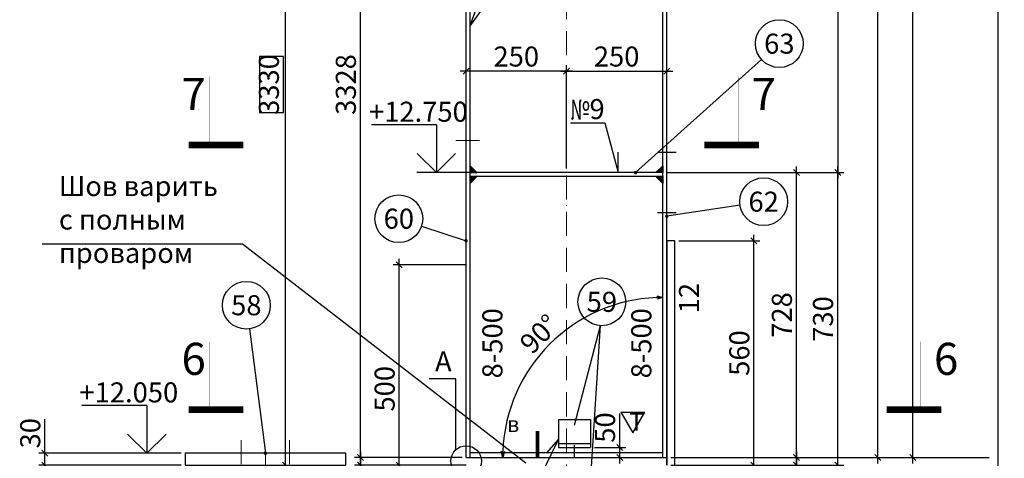
# Model space of a CAD drawing. Units: millimetres. Extents: x 14595 to 28465, y 19785 to 44453.
# Drawn here: x 17400 to 19852, y 34471 to 35565 of the extents above; entities that cross this region are included whole.
import ezdxf
from ezdxf.enums import TextEntityAlignment as Align

# ---------------------------------------------------------------- set-up
doc = ezdxf.new("R2010")
doc.units = ezdxf.units.MM
doc.linetypes.add('ACAD_ISO10W100', pattern=[18, 12, -3, 0, -3])
for name, color, linetype, lineweight in [('колонна', 170, 'Continuous', 30), ('крепление', 14, 'Continuous', 30), ('Оси', 1, 'ACAD_ISO10W100', 9), ('Сварка', 94, '_I_I_I_I_I_I_I_I_I_', 9)]:
    doc.layers.add(name, color=color, linetype=linetype, lineweight=lineweight)
doc.styles.add('30', font='isocpeur.ttf', dxfattribs={"width": 0.8, "height": 30})
doc.styles.add('60', font='isocpeur.ttf', dxfattribs={"height": 50})
doc.styles.get("Standard").update_dxf_attribs({"font": 'arial.ttf'})
doc.styles.add('style31', font='romand.shx', dxfattribs={"width": 0.7, "height": 30})
doc.linetypes.add('_I_I_I_I_I_I_I_I_I_', pattern='A,3,[130,ltypeshp.shx,S=1.5,R=0,X=0,Y=1.5],0', length=3)
doc.linetypes.add('_XXXXXXXXXXX_', pattern='A,3,[131,ltypeshp.shx,S=1.5,R=0,X=0,Y=0],3,[131,ltypeshp.shx,S=1.5,R=180,X=0,Y=3],0', length=6)
doc.dimstyles.new('1_1_60', dxfattribs={"dimtxt": 50, "dimasz": 15, "dimexe": 15, "dimexo": 10, "dimgap": 5, "dimtad": 1, "dimdec": 3, "dimtxsty": '60', "dimblk": 'OBLIQUE', "dimcen": 20, "dimdle": 15, "dimclrd": 5, "dimclre": 5, "dimclrt": 5, "dimadec": 3, "dimazin": 0, "dimtfac": 1, "dimtdec": 3, "dimtmove": 0, "dimatfit": 3, "dimfxl": 0, "dimarcsym": 0})
doc.dimstyles.new('1_1_60$2', dxfattribs={"dimtxt": 50, "dimasz": 15, "dimexe": 15, "dimexo": 10, "dimgap": 5, "dimtad": 1, "dimdec": 3, "dimtxsty": '60', "dimblk": 'OPEN30', "dimcen": 20, "dimdle": 15, "dimclrd": 5, "dimclre": 5, "dimclrt": 5, "dimadec": 3, "dimazin": 0, "dimtfac": 1, "dimtdec": 3, "dimtmove": 0, "dimatfit": 3, "dimfxl": 0, "dimarcsym": 0})

# ---------------------------------------------------------------- blocks, each defined once
blk = doc.blocks.new('_Oblique')
at = {"color": 0, "linetype": 'ByBlock', "lineweight": -2}
blk.add_line((-0.5, -0.5), (0.5, 0.5), dxfattribs=at)
blk = doc.blocks.new('*D686')
at = {"color": 5, "lineweight": -2, "ltscale": 5, "transparency": 16777216}
for p, q in [((18521.6, 36353.4), (19452.3, 36353.4)), ((19437.3, 36368.4), (19437.3, 35168.9)), ((19011.6, 35183.9), (19452.3, 35183.9))]:
    blk.add_line(p, q, dxfattribs=at)
at = {"layer": 'Defpoints', "color": 0, "ltscale": 5, "transparency": 16777216}
for p in [(18511.6, 36353.4), (19001.6, 35183.9), (19437.3, 35183.9)]:
    blk.add_point(p, dxfattribs=at)
at = {"color": 5, "lineweight": -2, "ltscale": 5, "transparency": 16777216, "xscale": 15, "yscale": 15, "zscale": 15}
for p, rotation in [((19437.3, 36353.4), 90), ((19437.3, 35183.9), 270)]:
    blk.add_blockref('_Oblique', p, dxfattribs=dict(at, rotation=rotation))
at = {"color": 1, "ltscale": 5, "transparency": 16777216, "insert": (19407.3, 35768.7), "char_height": 50, "attachment_point": 5, "rotation": 90, "style": '60'}
blk.add_mtext('2600', dxfattribs=at)
blk = doc.blocks.new('*D689')
at = {"color": 5, "lineweight": -2, "ltscale": 5, "transparency": 16777216}
for p, q in [((19437.3, 34438.9), (19437.3, 35198.9)), ((19011.6, 35183.9), (19452.3, 35183.9)), ((19021.6, 34453.9), (19452.3, 34453.9))]:
    blk.add_line(p, q, dxfattribs=at)
at = {"layer": 'Defpoints', "color": 0, "ltscale": 5, "transparency": 16777216}
for p in [(19001.6, 35183.9), (19437.3, 35183.9), (19011.6, 34453.9)]:
    blk.add_point(p, dxfattribs=at)
at = {"color": 5, "lineweight": -2, "ltscale": 5, "transparency": 16777216, "xscale": 15, "yscale": 15, "zscale": 15}
for p, rotation in [((19437.3, 35183.9), 90), ((19437.3, 34453.9), 270)]:
    blk.add_blockref('_Oblique', p, dxfattribs=dict(at, rotation=rotation))
at = {"color": 5, "ltscale": 5, "transparency": 16777216, "insert": (19407.3, 34818.9), "char_height": 50, "attachment_point": 5, "rotation": 90, "style": '60'}
blk.add_mtext('730', dxfattribs=at)
blk = doc.blocks.new('*D804')
at = {"color": 5, "lineweight": -2, "ltscale": 5, "transparency": 16777216}
for p, q in [((19228.7, 34438.9), (19228.7, 35028.9)), ((19041.6, 35013.9), (19243.7, 35013.9)), ((19021.6, 34453.9), (19243.7, 34453.9))]:
    blk.add_line(p, q, dxfattribs=at)
at = {"layer": 'Defpoints', "color": 0, "ltscale": 5, "transparency": 16777216}
for p in [(19031.6, 35013.9), (19228.7, 35013.9), (19011.6, 34453.9)]:
    blk.add_point(p, dxfattribs=at)
at = {"color": 5, "lineweight": -2, "ltscale": 5, "transparency": 16777216, "xscale": 15, "yscale": 15, "zscale": 15}
for p, rotation in [((19228.7, 35013.9), 90), ((19228.7, 34453.9), 270)]:
    blk.add_blockref('_Oblique', p, dxfattribs=dict(at, rotation=rotation))
at = {"color": 5, "ltscale": 5, "transparency": 16777216, "insert": (19198.7, 34733.9), "char_height": 50, "attachment_point": 5, "rotation": 90, "style": '60'}
blk.add_mtext('560', dxfattribs=at)
blk = doc.blocks.new('*D805')
at = {"color": 5, "lineweight": -2, "ltscale": 5, "transparency": 16777216}
for p, q in [((18761.6, 35193.9), (18761.6, 35452)), ((19011.6, 35193.9), (19011.6, 35452)), ((18746.6, 35437), (19026.6, 35437))]:
    blk.add_line(p, q, dxfattribs=at)
at = {"layer": 'Defpoints', "color": 0, "ltscale": 5, "transparency": 16777216}
for p in [(19011.6, 35437), (18761.6, 35183.9), (19011.6, 35183.9)]:
    blk.add_point(p, dxfattribs=at)
at = {"color": 5, "lineweight": -2, "ltscale": 5, "transparency": 16777216, "xscale": 15, "yscale": 15, "zscale": 15, "rotation": 180}
blk.add_blockref('_Oblique', (18761.6, 35437), dxfattribs=at)
at = {"color": 5, "lineweight": -2, "ltscale": 5, "transparency": 16777216, "xscale": 15, "yscale": 15, "zscale": 15}
blk.add_blockref('_Oblique', (19011.6, 35437), dxfattribs=at)
at = {"color": 5, "ltscale": 5, "transparency": 16777216, "insert": (18886.6, 35467), "char_height": 50, "attachment_point": 5, "style": '60'}
blk.add_mtext('250', dxfattribs=at)
blk = doc.blocks.new('*D806')
at = {"color": 5, "lineweight": -2, "ltscale": 5, "transparency": 16777216}
for p, q in [((18511.6, 35193.9), (18511.6, 35452)), ((18761.6, 35193.9), (18761.6, 35452)), ((18776.6, 35437), (18496.6, 35437))]:
    blk.add_line(p, q, dxfattribs=at)
at = {"layer": 'Defpoints', "color": 0, "ltscale": 5, "transparency": 16777216}
for p in [(18511.6, 35437), (18511.6, 35183.9), (18761.6, 35183.9)]:
    blk.add_point(p, dxfattribs=at)
at = {"color": 5, "lineweight": -2, "ltscale": 5, "transparency": 16777216, "xscale": 15, "yscale": 15, "zscale": 15, "rotation": 180}
blk.add_blockref('_Oblique', (18511.6, 35437), dxfattribs=at)
at = {"color": 5, "lineweight": -2, "ltscale": 5, "transparency": 16777216, "xscale": 15, "yscale": 15, "zscale": 15}
blk.add_blockref('_Oblique', (18761.6, 35437), dxfattribs=at)
at = {"color": 5, "ltscale": 5, "transparency": 16777216, "insert": (18636.6, 35467), "char_height": 50, "attachment_point": 5, "style": '60'}
blk.add_mtext('250', dxfattribs=at)
blk = doc.blocks.new('*D499')
at = {"color": 5, "lineweight": -2, "ltscale": 5, "transparency": 16777216}
for p, q in [((18441.6, 36353.4), (18046.8, 36353.4)), ((18061.8, 34438.9), (18061.8, 36368.4)), ((18056.8, 35473.7), (17996.8, 35473.7)), ((17996.8, 35473.7), (17996.8, 35333.7)), ((18056.8, 35333.7), (18056.8, 35473.7)), ((17996.8, 35333.7), (18056.8, 35333.7)), ((17851.6, 34453.9), (18076.8, 34453.9))]:
    blk.add_line(p, q, dxfattribs=at)
at = {"layer": 'Defpoints', "color": 0, "ltscale": 5, "transparency": 16777216}
for p in [(18061.8, 36353.4), (18451.6, 36353.4), (17841.6, 34453.9)]:
    blk.add_point(p, dxfattribs=at)
at = {"color": 5, "lineweight": -2, "ltscale": 5, "transparency": 16777216, "xscale": 15, "yscale": 15, "zscale": 15}
for p, rotation in [((18061.8, 36353.4), 90), ((18061.8, 34453.9), 270)]:
    blk.add_blockref('_Oblique', p, dxfattribs=dict(at, rotation=rotation))
at = {"color": 1, "ltscale": 5, "transparency": 16777216, "insert": (18026.8, 35403.7), "char_height": 50, "attachment_point": 5, "rotation": 90, "style": '60'}
blk.add_mtext('3330', dxfattribs=at)
blk = doc.blocks.new('sv_ugl')
at = {"ltscale": 4}
blk.add_hatch(color=256, dxfattribs=at).paths.add_polyline_path([(0, 10), (0, 0), (10, 0)])
for p, q in [((0, 10), (0, 0)), ((10, 0), (0, 10)), ((0, 0), (10, 0))]:
    blk.add_line(p, q, dxfattribs=at)
blk = doc.blocks.new('*U7')
at = {"ltscale": 4}
blk.add_hatch(color=256, dxfattribs=at).paths.add_polyline_path([(10, 0), (0, 0), (0, -10)])
for p, q in [((10, 0), (0, 0)), ((0, 0), (0, -10)), ((0, -10), (10, 0))]:
    blk.add_line(p, q, dxfattribs=at)
blk = doc.blocks.new('*D814')
at = {"color": 5, "lineweight": -2, "ltscale": 5, "transparency": 16777216}
for p, q in [((19537.3, 34458.8), (19537.3, 38838.4)), ((19038.6, 38823.4), (19552.3, 38823.4)), ((19021.6, 34473.8), (19552.3, 34473.8))]:
    blk.add_line(p, q, dxfattribs=at)
at = {"layer": 'Defpoints', "color": 0, "ltscale": 5, "transparency": 16777216}
for p in [(19028.6, 38823.4), (19537.3, 38823.4), (19011.6, 34473.8)]:
    blk.add_point(p, dxfattribs=at)
at = {"color": 5, "lineweight": -2, "ltscale": 5, "transparency": 16777216, "xscale": 15, "yscale": 15, "zscale": 15}
for p, rotation in [((19537.3, 38823.4), 90), ((19537.3, 34473.8), 270)]:
    blk.add_blockref('_Oblique', p, dxfattribs=dict(at, rotation=rotation))
at = {"color": 1, "ltscale": 5, "transparency": 16777216, "insert": (19507.3, 36648.6), "char_height": 50, "attachment_point": 5, "rotation": 90, "style": '60'}
blk.add_mtext('5798', dxfattribs=at)
blk = doc.blocks.new('*D815')
at = {"color": 5, "lineweight": -2, "ltscale": 5, "transparency": 16777216}
for p, q in [((19036.6, 38853.4), (19852.3, 38853.4)), ((19837.3, 21793.9), (19837.3, 38868.4)), ((19081.6, 21808.9), (19852.3, 21808.9))]:
    blk.add_line(p, q, dxfattribs=at)
at = {"layer": 'Defpoints', "color": 0, "ltscale": 5, "transparency": 16777216}
for p in [(19026.6, 38853.4), (19837.3, 38853.4), (19071.6, 21808.9)]:
    blk.add_point(p, dxfattribs=at)
at = {"color": 5, "lineweight": -2, "ltscale": 5, "transparency": 16777216, "xscale": 15, "yscale": 15, "zscale": 15}
for p, rotation in [((19837.3, 38853.4), 90), ((19837.3, 21808.9), 270)]:
    blk.add_blockref('_Oblique', p, dxfattribs=dict(at, rotation=rotation))
at = {"color": 1, "ltscale": 5, "transparency": 16777216, "insert": (19807.3, 30331.2), "char_height": 50, "attachment_point": 5, "rotation": 90, "style": '60'}
blk.add_mtext('18475', dxfattribs=at)
blk = doc.blocks.new('*D816')
at = {"color": 5, "lineweight": -2, "ltscale": 5, "transparency": 16777216}
for p, q in [((18511.6, 34953.9), (18330.2, 34953.9)), ((18345.2, 34438.9), (18345.2, 34968.9)), ((18511.6, 34453.9), (18330.2, 34453.9))]:
    blk.add_line(p, q, dxfattribs=at)
at = {"layer": 'Defpoints', "color": 0, "ltscale": 5, "transparency": 16777216}
for p in [(18345.2, 34953.9), (18521.6, 34953.9), (18521.6, 34453.9)]:
    blk.add_point(p, dxfattribs=at)
at = {"color": 5, "lineweight": -2, "ltscale": 5, "transparency": 16777216, "xscale": 15, "yscale": 15, "zscale": 15}
for p, rotation in [((18345.2, 34953.9), 90), ((18345.2, 34453.9), 270)]:
    blk.add_blockref('_Oblique', p, dxfattribs=dict(at, rotation=rotation))
at = {"color": 5, "ltscale": 5, "transparency": 16777216, "insert": (18315.2, 34644.9), "char_height": 50, "attachment_point": 5, "rotation": 90, "style": '60'}
blk.add_mtext('500', dxfattribs=at)
blk = doc.blocks.new('*D944')
at = {"color": 5, "lineweight": -2, "ltscale": 5, "transparency": 16777216}
for p, q in [((17462.4, 34483.9), (17462.4, 34568.9)), ((17801.6, 34483.9), (17447.4, 34483.9)), ((17462.4, 34438.9), (17462.4, 34483.9)), ((17801.6, 34453.9), (17447.4, 34453.9))]:
    blk.add_line(p, q, dxfattribs=at)
at = {"layer": 'Defpoints', "color": 0, "ltscale": 5, "transparency": 16777216}
for p in [(17462.4, 34483.9), (17811.6, 34483.9), (17811.6, 34453.9)]:
    blk.add_point(p, dxfattribs=at)
at = {"color": 5, "lineweight": -2, "ltscale": 5, "transparency": 16777216, "xscale": 15, "yscale": 15, "zscale": 15}
for p, rotation in [((17462.4, 34483.9), 90), ((17462.4, 34453.9), 270)]:
    blk.add_blockref('_Oblique', p, dxfattribs=dict(at, rotation=rotation))
at = {"color": 5, "ltscale": 5, "transparency": 16777216, "insert": (17432.4, 34533.9), "char_height": 50, "attachment_point": 5, "rotation": 90, "style": '60'}
blk.add_mtext('30', dxfattribs=at)
blk = doc.blocks.new('*D961')
at = {"color": 5, "lineweight": -2, "ltscale": 5, "transparency": 16777216}
for p, q in [((19334.7, 34458.8), (19334.7, 35198.9)), ((19011.6, 35183.9), (19349.7, 35183.9)), ((19021.6, 34473.8), (19349.7, 34473.8))]:
    blk.add_line(p, q, dxfattribs=at)
at = {"layer": 'Defpoints', "color": 0, "ltscale": 5, "transparency": 16777216}
for p in [(19001.6, 35183.9), (19334.7, 35183.9), (19011.6, 34473.8)]:
    blk.add_point(p, dxfattribs=at)
at = {"color": 5, "lineweight": -2, "ltscale": 5, "transparency": 16777216, "xscale": 15, "yscale": 15, "zscale": 15}
for p, rotation in [((19334.7, 35183.9), 90), ((19334.7, 34473.8), 270)]:
    blk.add_blockref('_Oblique', p, dxfattribs=dict(at, rotation=rotation))
at = {"color": 1, "ltscale": 5, "transparency": 16777216, "insert": (19304.7, 34828.9), "char_height": 50, "attachment_point": 5, "rotation": 90, "style": '60'}
blk.add_mtext('728', dxfattribs=at)
blk = doc.blocks.new('*D962')
at = {"color": 5, "lineweight": -2, "ltscale": 5, "transparency": 16777216}
for p, q in [((18248.5, 34488.8), (18248.5, 34453.9)), ((18501.6, 34473.8), (18233.5, 34473.8)), ((18501.6, 34453.9), (18233.5, 34453.9)), ((18248.5, 34453.9), (18248.5, 34403.9))]:
    blk.add_line(p, q, dxfattribs=at)
at = {"layer": 'Defpoints', "color": 0, "ltscale": 5, "transparency": 16777216}
for p in [(18511.6, 34473.8), (18248.5, 34453.9), (18511.6, 34453.9)]:
    blk.add_point(p, dxfattribs=at)
at = {"color": 5, "lineweight": -2, "ltscale": 5, "transparency": 16777216, "xscale": 15, "yscale": 15, "zscale": 15}
for p, rotation in [((18248.5, 34473.8), 90), ((18248.5, 34453.9), 270)]:
    blk.add_blockref('_Oblique', p, dxfattribs=dict(at, rotation=rotation))
at = {"color": 5, "ltscale": 5, "transparency": 16777216, "insert": (18218.5, 34421.4), "char_height": 50, "attachment_point": 5, "rotation": 90, "style": '60'}
blk.add_mtext('2', dxfattribs=at)
blk = doc.blocks.new('*D963')
at = {"color": 5, "lineweight": -2, "ltscale": 5, "transparency": 16777216}
for p, q in [((19334.7, 34488.8), (19334.7, 34453.9)), ((19021.6, 34473.8), (19349.7, 34473.8)), ((19021.6, 34453.9), (19349.7, 34453.9)), ((19334.7, 34453.9), (19334.7, 34403.9))]:
    blk.add_line(p, q, dxfattribs=at)
at = {"layer": 'Defpoints', "color": 0, "ltscale": 5, "transparency": 16777216}
for p in [(19011.6, 34473.8), (19011.6, 34453.9), (19334.7, 34453.9)]:
    blk.add_point(p, dxfattribs=at)
at = {"color": 5, "lineweight": -2, "ltscale": 5, "transparency": 16777216, "xscale": 15, "yscale": 15, "zscale": 15}
for p, rotation in [((19334.7, 34473.8), 90), ((19334.7, 34453.9), 270)]:
    blk.add_blockref('_Oblique', p, dxfattribs=dict(at, rotation=rotation))
at = {"color": 5, "ltscale": 5, "transparency": 16777216, "insert": (19304.7, 34421.4), "char_height": 50, "attachment_point": 5, "rotation": 90, "style": '60'}
blk.add_mtext('2', dxfattribs=at)
blk = doc.blocks.new('*D964')
at = {"color": 5, "lineweight": -2, "ltscale": 5, "transparency": 16777216}
for p, q in [((18441.6, 36353.4), (18233.5, 36353.4)), ((18248.5, 34438.9), (18248.5, 36368.4)), ((18501.6, 34453.9), (18233.5, 34453.9))]:
    blk.add_line(p, q, dxfattribs=at)
at = {"layer": 'Defpoints', "color": 0, "ltscale": 5, "transparency": 16777216}
for p in [(18248.5, 36353.4), (18451.6, 36353.4), (18511.6, 34453.9)]:
    blk.add_point(p, dxfattribs=at)
at = {"color": 5, "lineweight": -2, "ltscale": 5, "transparency": 16777216, "xscale": 15, "yscale": 15, "zscale": 15}
for p, rotation in [((18248.5, 36353.4), 90), ((18248.5, 34453.9), 270)]:
    blk.add_blockref('_Oblique', p, dxfattribs=dict(at, rotation=rotation))
at = {"color": 1, "ltscale": 5, "transparency": 16777216, "insert": (18218.5, 35403.7), "char_height": 50, "attachment_point": 5, "rotation": 90, "style": '60'}
blk.add_mtext('3328', dxfattribs=at)
blk = doc.blocks.new('*U98')
at = {"ltscale": 5}
blk.add_line((4.5, -34.7), (27.9, -217.2), dxfattribs=at)
at = {"ltscale": 5, "const_width": 2.25}
blk.add_lwpolyline([(28.1, -218.6, 1), (27.8, -215.8, 1)], format="xyb", close=True, dxfattribs=at)
at = {"ltscale": 5}
blk.add_circle((0, 0), 35, dxfattribs=at)
at = {"ltscale": 5, "style": '30', "width": 0.7}
blk.add_attdef('POZ1', text='', height=30, dxfattribs=at).set_placement((0, 0), align=Align.MIDDLE_CENTER)
blk = doc.blocks.new('*U99')
at = {"ltscale": 5}
blk.add_line((-2.3, -34.9), (-16.6, -257.5), dxfattribs=at)
at = {"ltscale": 5, "const_width": 2.25}
blk.add_lwpolyline([(-16.7, -258.9, 1), (-16.5, -256.1, 1)], format="xyb", close=True, dxfattribs=at)
at = {"ltscale": 5}
blk.add_circle((0, 0), 35, dxfattribs=at)
at = {"ltscale": 5, "style": '30', "width": 0.7}
blk.add_attdef('POZ1', text='', height=30, dxfattribs=at).set_placement((0, 0), align=Align.MIDDLE_CENTER)
blk = doc.blocks.new('*U100')
at = {"ltscale": 5}
blk.add_line((33.3, -10.9), (98.6, -32.4), dxfattribs=at)
at = {"ltscale": 5, "const_width": 2.25}
blk.add_lwpolyline([(99.9, -32.8, 1), (97.3, -32, 1)], format="xyb", close=True, dxfattribs=at)
at = {"ltscale": 5}
blk.add_circle((0, 0), 35, dxfattribs=at)
at = {"ltscale": 5, "style": '30', "width": 0.7}
blk.add_attdef('POZ1', text='', height=30, dxfattribs=at).set_placement((0, 0), align=Align.MIDDLE_CENTER)
blk = doc.blocks.new('*U101')
at = {"ltscale": 5}
blk.add_line((-34.6, -5.2), (-141.9, -21.4), dxfattribs=at)
at = {"ltscale": 5, "const_width": 2.25}
blk.add_lwpolyline([(-143.3, -21.6, 1), (-140.6, -21.2, 1)], format="xyb", close=True, dxfattribs=at)
at = {"ltscale": 5}
blk.add_circle((0, 0), 35, dxfattribs=at)
at = {"ltscale": 5, "style": '30', "width": 0.7}
blk.add_attdef('POZ1', text='', height=30, dxfattribs=at).set_placement((0, 0), align=Align.MIDDLE_CENTER)
blk = doc.blocks.new('*U102')
at = {"ltscale": 5}
blk.add_line((-26, -23.4), (-210.7, -189.2), dxfattribs=at)
at = {"ltscale": 5, "const_width": 2.25}
blk.add_lwpolyline([(-211.7, -190.2, 1), (-209.6, -188.3, 1)], format="xyb", close=True, dxfattribs=at)
at = {"ltscale": 5}
blk.add_circle((0, 0), 35, dxfattribs=at)
at = {"ltscale": 5, "style": '30', "width": 0.7}
blk.add_attdef('POZ1', text='', height=30, dxfattribs=at).set_placement((0, 0), align=Align.MIDDLE_CENTER)
blk = doc.blocks.new('*U297')
at = {"linetype": 'Continuous'}
for p, q in [((-5, 0), (-11.05, -8.59)), ((0, 0), (-5, 0)), ((-11.05, -8.59), (-10.01, -5.77))]:
    blk.add_line(p, q, dxfattribs=at)
at = {"linetype": 'Continuous', "ltscale": 0.7, "insert": (-5.07, 3.48), "char_height": 3, "width": 2.3356, "attachment_point": 1}
blk.add_mtext('{\\fTimes New Roman|b0|i0|c204|p18;\\W0.7;№}', dxfattribs=at)
at = {"linetype": 'Continuous', "style": 'style31', "width": 0.7}
blk.add_attdef('CV', text='', height=3, dxfattribs=at).set_placement((-1.12, 0.55), align=Align.CENTER)
blk = doc.blocks.new('*U299')
at = {"linetype": 'Continuous'}
for p, q in [((-5, 0), (0, 0)), ((0, 0), (1.96, -7.3)), ((1.96, -7.3), (1.96, -4.3))]:
    blk.add_line(p, q, dxfattribs=at)
at = {"linetype": 'Continuous', "ltscale": 0.7, "insert": (-5.07, 3.48), "char_height": 3, "width": 2.3356, "attachment_point": 1}
blk.add_mtext('{\\fTimes New Roman|b0|i0|c204|p18;\\W0.7;№}', dxfattribs=at)
at = {"linetype": 'Continuous', "style": 'style31', "width": 0.7}
blk.add_attdef('CV', text='', height=3, dxfattribs=at).set_placement((-1.12, 0.55), align=Align.CENTER)
blk = doc.blocks.new('*U437')
at = {"ltscale": 3}
for q in [(0, 0), (93, 103.2)]:
    blk.add_line((119, 118.1), q, dxfattribs=at)
blk = doc.blocks.new('*D548')
at = {"color": 5, "lineweight": -2, "ltscale": 5, "transparency": 16777216}
for p, q in [((19624.1, 34458.8), (19624.1, 38838.4)), ((19021.6, 38823.4), (19639.1, 38823.4)), ((19021.6, 34473.8), (19639.1, 34473.8))]:
    blk.add_line(p, q, dxfattribs=at)
at = {"layer": 'Defpoints', "color": 0, "ltscale": 5, "transparency": 16777216}
for p in [(19011.6, 38823.4), (19624.1, 38823.4), (19011.6, 34473.8)]:
    blk.add_point(p, dxfattribs=at)
at = {"color": 5, "lineweight": -2, "ltscale": 5, "transparency": 16777216, "xscale": 15, "yscale": 15, "zscale": 15}
for p, rotation in [((19624.1, 38823.4), 90), ((19624.1, 34473.8), 270)]:
    blk.add_blockref('_Oblique', p, dxfattribs=dict(at, rotation=rotation))
at = {"color": 1, "ltscale": 5, "transparency": 16777216, "insert": (19594.1, 36648.6), "char_height": 50, "attachment_point": 5, "rotation": 90, "style": '60'}
blk.add_mtext('5800', dxfattribs=at)
blk = doc.blocks.new('_Open30')
at = {"color": 0, "linetype": 'ByBlock', "lineweight": -2}
for p, q in [((-1, 0.27), (0, 0)), ((0, 0), (-1, -0.27)), ((0, 0), (-1, 0))]:
    blk.add_line(p, q, dxfattribs=at)
blk = doc.blocks.new('*D591')
at = {"color": 5, "lineweight": -2, "ltscale": 5, "transparency": 16777216}
blk.add_arc((18761.6, 38823.4), 164.2, 275.2366, 354.7634, dxfattribs=at)
at = {"layer": 'Defpoints', "color": 0, "ltscale": 5, "transparency": 16777216}
for p in [(18761.6, 38828.4), (18521.6, 38823.4), (19001.6, 38823.4), (18843.7, 38681.2), (18761.6, 20970.9)]:
    blk.add_point(p, dxfattribs=at)
at = {"color": 5, "lineweight": -2, "ltscale": 5, "transparency": 16777216, "xscale": 15, "yscale": 15, "zscale": 15}
for p, rotation in [((18925.8, 38823.4), 87.381714213664), ((18761.6, 38659.2), 182.6182857863357)]:
    blk.add_blockref('_Open30', p, dxfattribs=dict(at, rotation=rotation))
at = {"color": 5, "ltscale": 5, "transparency": 16777216, "insert": (18856.5, 38728.5), "char_height": 50, "attachment_point": 5, "rotation": 45, "style": '60'}
blk.add_mtext('90°', dxfattribs=at)
blk = doc.blocks.new('*D595')
at = {"color": 5, "lineweight": -2, "ltscale": 5, "transparency": 16777216}
blk.add_arc((18011.6, 34453.9), 118.6, 277.2519, 352.7481, dxfattribs=at)
at = {"layer": 'Defpoints', "color": 0, "ltscale": 5, "transparency": 16777216}
for p in [(18011.6, 34483.9), (17911.6, 34453.9), (18211.6, 34453.9), (18070.9, 34351.2), (18011.6, 21788.9)]:
    blk.add_point(p, dxfattribs=at)
at = {"color": 5, "lineweight": -2, "ltscale": 5, "transparency": 16777216, "xscale": 15, "yscale": 15, "zscale": 15}
for p, rotation in [((18130.2, 34453.9), 86.37403659724185), ((18011.6, 34335.3), 183.6259634027582)]:
    blk.add_blockref('_Open30', p, dxfattribs=dict(at, rotation=rotation))
at = {"color": 5, "ltscale": 5, "transparency": 16777216, "insert": (18074.3, 34391.3), "char_height": 50, "attachment_point": 5, "rotation": 45, "style": '60'}
blk.add_mtext('90°', dxfattribs=at)
blk = doc.blocks.new('*D596')
at = {"color": 5, "lineweight": -2, "ltscale": 5, "transparency": 16777216}
blk.add_arc((19001.6, 34473.8), 398.8, 92.155, 177.845, dxfattribs=at)
at = {"layer": 'Defpoints', "color": 0, "ltscale": 5, "transparency": 16777216}
for p in [(19001.6, 34953.9), (18802.2, 34819.2), (18511.6, 34473.8), (19001.6, 34473.8), (19011.6, 34473.8)]:
    blk.add_point(p, dxfattribs=at)
at = {"color": 5, "lineweight": -2, "ltscale": 5, "transparency": 16777216, "xscale": 15, "yscale": 15, "zscale": 15}
for p, rotation in [((19001.6, 34872.6), 1.077505938550444), ((18602.8, 34473.8), 268.9224940614502)]:
    blk.add_blockref('_Open30', p, dxfattribs=dict(at, rotation=rotation))
at = {"color": 5, "ltscale": 5, "transparency": 16777216, "insert": (18698.4, 34777), "char_height": 50, "attachment_point": 5, "rotation": 45, "style": '60'}
blk.add_mtext('90°', dxfattribs=at)
blk = doc.blocks.new('*D648')
at = {"color": 5, "lineweight": -2, "ltscale": 5, "transparency": 16777216}
for p, q in [((18894.2, 34498.1), (18894.2, 34583.1)), ((18831.6, 34498.1), (18909.2, 34498.1)), ((18894.2, 34458.8), (18894.2, 34498.1)), ((18834.8, 34473.8), (18909.2, 34473.8))]:
    blk.add_line(p, q, dxfattribs=at)
at = {"layer": 'Defpoints', "color": 0, "ltscale": 5, "transparency": 16777216}
for p in [(18821.6, 34498.1), (18894.2, 34498.1), (18824.8, 34473.8)]:
    blk.add_point(p, dxfattribs=at)
at = {"color": 5, "lineweight": -2, "ltscale": 5, "transparency": 16777216, "xscale": 15, "yscale": 15, "zscale": 15}
for p, rotation in [((18894.2, 34498.1), 90), ((18894.2, 34473.8), 270)]:
    blk.add_blockref('_Oblique', p, dxfattribs=dict(at, rotation=rotation))
at = {"color": 5, "ltscale": 5, "transparency": 16777216, "insert": (18864.2, 34548.1), "char_height": 50, "attachment_point": 5, "rotation": 90, "style": '60'}
blk.add_mtext('50', dxfattribs=at)

msp = doc.modelspace()

# ---------------------------------------------------------------- linework, layer by layer
at = {"ltscale": 3}
for p, q in [((18437.472, 35302.9222), (18276.0185, 35302.9222)), ((18437.472, 35302.9222), (18437.472, 35183.9222)), ((17716.1454, 34602.9222), (17554.6919, 34602.9222)), ((17716.1454, 34602.9222), (17716.1454, 34483.9222)), ((18896.9257, 34586.8117), (18956.9257, 34586.8117)), ((18896.9257, 34586.8117), (18926.9257, 34534.8502)), ((18926.9257, 34534.8502), (18956.9257, 34586.8117))]:
    msp.add_line(p, q, dxfattribs=at)
at = {"lineweight": 30, "ltscale": 3}
for p, q in [((18437.472, 35183.9222), (18389.3887, 35232.0055)), ((18437.472, 35183.9222), (18485.5553, 35232.0055)), ((17716.1454, 34483.9222), (17668.0621, 34532.0055)), ((17716.1454, 34483.9222), (17764.2287, 34532.0055))]:
    msp.add_line(p, q, dxfattribs=at)
at = {"ltscale": 5}
for p, q in [((19034.62, 35233.9222), (18988.62, 35233.9222)), ((18521.62, 35183.9222), (18388.7659, 35183.9222)), ((19034.62, 35083.9222), (18988.62, 35083.9222)), ((17954.27, 35005.0958), (17455.2016, 35005.0958)), ((18660.06, 34459.5896), (17954.27, 35005.0958)), ((18781.62, 34553.9222), (18846.0178, 34802.2749)), ((18486.086, 34669.3298), (18420.0034, 34669.3298)), ((18486.086, 34492.8805), (18486.086, 34669.3298)), ((18521.62, 34486.0362), (19001.62, 34486.0362)), ((19639.1191, 34473.7923), (19815.02, 34473.7923))]:
    msp.add_line(p, q, dxfattribs=at)
at = {"lineweight": 30, "ltscale": 5}
for p, q in [((18781.62, 34473.9222), (18781.62, 34503.9222)), ((18511.62, 34473.7923), (19011.62, 34473.7923))]:
    msp.add_line(p, q, dxfattribs=at)
at = {"ltscale": 3}
for points in [[(17871.6705, 35423.0419, 0.85, 0.85, 0), (17871.6705, 35338.0419, 30.6, 0, 0), (17871.6705, 35253.0419, 0, 0, 0)], [(19190.0686, 35423.0419, 0.85, 0.85, 0), (19190.0686, 35338.0419, 30.6, 0, 0), (19190.0686, 35253.0419, 0, 0, 0)], [(17871.6705, 34762.5983, 0.85, 0.85, 0), (17871.6705, 34677.5983, 30.6, 0, 0), (17871.6705, 34592.5983, 0, 0, 0)], [(19644.1162, 34762.5983, 0.85, 0.85, 0), (19644.1162, 34677.5983, 30.6, 0, 0), (19644.1162, 34592.5983, 0, 0, 0)], [(18604.3864, 34528.5362, 0.425, 0.425, 0), (18646.8864, 34528.5362, 15.3, 0, 0), (18689.3864, 34528.5362, 0, 0, 0)]]:
    msp.add_lwpolyline(points, format="xyseb", dxfattribs=at)
for points, const_width in [([(17820.6705, 35253.0419), (17956.6705, 35253.0419)], 17), ([(19241.0686, 35253.0419), (19105.0686, 35253.0419)], 17), ([(17820.6705, 34592.5983), (17956.6705, 34592.5983)], 17), ([(19695.1162, 34592.5983), (19559.1162, 34592.5983)], 17), ([(18689.3864, 34539.8334), (18689.3864, 34471.8334)], 8.5)]:
    msp.add_lwpolyline(points, dxfattribs=dict(at, const_width=const_width))
at = {"ltscale": 5}
msp.add_circle((18511.62, 34464.7947), 37.9578, dxfattribs=at)
at = {"layer": 'колонна', "ltscale": 5}
for p, q in [((18511.62, 34473.7923), (18511.62, 38823.4271)), ((18521.62, 34473.7923), (18521.62, 38823.4271)), ((19001.62, 34473.7923), (19001.62, 38823.4271)), ((19011.62, 34453.9222), (19011.62, 38823.4271)), ((19001.62, 35183.9222), (18521.62, 35183.9222)), ((19001.62, 35173.9222), (18521.62, 35173.9222))]:
    msp.add_line(p, q, dxfattribs=at)
at = {"layer": 'крепление', "ltscale": 5}
for p, q in [((19031.62, 35013.9222), (19011.62, 35013.9222)), ((19011.62, 35013.9222), (19011.62, 34453.9222)), ((19031.62, 33393.9222), (19031.62, 35013.9222)), ((18741.62, 34568.1249), (18821.62, 34568.1249)), ((18741.62, 34568.1249), (18741.62, 34498.1249)), ((18821.62, 34568.1249), (18821.62, 34498.1249)), ((18741.62, 34508.1249), (18821.62, 34508.1249)), ((18741.62, 34498.1249), (18821.62, 34498.1249))]:
    msp.add_line(p, q, dxfattribs=at)
msp.add_lwpolyline([(17811.62, 34453.9222), (18211.62, 34453.9222), (18211.62, 34483.9222), (17811.62, 34483.9222)], close=True, dxfattribs=at)
at = {"layer": 'Оси', "ltscale": 5}
for p, q in [((18761.62, 20970.8701), (18761.62, 38828.4271)), ((18545.0059, 35263.9222), (18485.6736, 35263.9222)), ((17951.62, 34516.9222), (17951.62, 34433.6718)), ((18071.62, 34516.9222), (18071.62, 34433.6718))]:
    msp.add_line(p, q, dxfattribs=at)
at = {"layer": 'Оси', "ltscale": 10}
msp.add_line((18011.62, 21788.9222), (18011.62, 34483.9222), dxfattribs=at)
at = {"layer": 'Сварка', "ltscale": 5}
for p, q in [((18521.62, 38823.4271), (18521.62, 34953.9222)), ((19001.62, 34953.9222), (19001.62, 38823.4271)), ((18521.62, 35183.9222), (19001.62, 35183.9222)), ((19001.62, 35173.9222), (18521.62, 35173.9222)), ((18741.62, 34498.1249), (18741.62, 34568.1249)), ((18821.62, 34568.1249), (18821.62, 34498.1249))]:
    msp.add_line(p, q, dxfattribs=at)
at = {"layer": 'Сварка', "linetype": '_XXXXXXXXXXX_', "ltscale": 5}
for p, q in [((19011.62, 34453.9222), (19011.62, 35013.9222)), ((18521.62, 34953.9222), (18521.62, 34473.7923)), ((19001.62, 34473.7923), (19001.62, 34953.9222))]:
    msp.add_line(p, q, dxfattribs=at)

# ---------------------------------------------------------------- block references
at = {"ltscale": 0.5}
ref = msp.add_blockref('*U297', (18709.4581, 35696.5903), dxfattribs=dict(at, xscale=17, yscale=17, zscale=17))
ref.add_attrib('CV', '7', dxfattribs={"linetype": 'Continuous', "height": 50, "style": '60'}).set_placement((18690.4496, 35706.01), align=Align.CENTER)
at = {"ltscale": 5}
ref = msp.add_blockref('*U102', (19291.8886, 35505.6433), dxfattribs=dict(at, xscale=1.7, yscale=1.7, zscale=1.7))
ref.add_attrib('POZ1', '63', dxfattribs={"ltscale": 5, "height": 50, "style": '60'}).set_placement((19291.8886, 35505.6433), align=Align.MIDDLE_CENTER)
at = {"ltscale": 0.5}
ref = msp.add_blockref('*U299', (18856.9504, 35307.9478), dxfattribs=dict(at, xscale=17, yscale=17, zscale=17))
ref.add_attrib('CV', '9', dxfattribs={"linetype": 'Continuous', "height": 50, "style": '60'}).set_placement((18837.9418, 35317.3675), align=Align.CENTER)
at = {"ltscale": 5, "yscale": 1.7, "zscale": 1.7}
for name, p, xscale in [('sv_ugl', (18521.62, 35183.9222), 1.7), ('sv_ugl', (19001.62, 35183.9222), -1.7), ('*U7', (18521.62, 35173.9222), 1.7), ('*U7', (19001.62, 35173.9222), -1.7)]:
    msp.add_blockref(name, p, dxfattribs=dict(at, xscale=xscale))
at = {"ltscale": 5}
ref = msp.add_blockref('*U101', (19252.8809, 35111.4293), dxfattribs=dict(at, xscale=1.7, yscale=1.7, zscale=1.7))
ref.add_attrib('POZ1', '62', dxfattribs={"ltscale": 5, "height": 50, "style": '60'}).set_placement((19252.8809, 35111.4293), align=Align.MIDDLE_CENTER)
ref = msp.add_blockref('*U100', (18343.9665, 35068.9814), dxfattribs=dict(at, xscale=1.7, yscale=1.7, zscale=1.7))
ref.add_attrib('POZ1', '60', dxfattribs={"ltscale": 5, "height": 50, "style": '60'}).set_placement((18343.9665, 35068.9814), align=Align.MIDDLE_CENTER)
ref = msp.add_blockref('*U98', (17964.1371, 34853.1809), dxfattribs=dict(at, xscale=1.7, yscale=1.7, zscale=1.7))
ref.add_attrib('POZ1', '58', dxfattribs={"ltscale": 5, "height": 50, "style": '60'}).set_placement((17964.1371, 34853.1809), align=Align.MIDDLE_CENTER)
ref = msp.add_blockref('*U99', (18849.8467, 34861.6515), dxfattribs=dict(at, xscale=1.7, yscale=1.7, zscale=1.7))
ref.add_attrib('POZ1', '59', dxfattribs={"ltscale": 5, "height": 50, "style": '60'}).set_placement((18849.8467, 34861.6515), align=Align.MIDDLE_CENTER)
at = {"xscale": 1.5, "yscale": 1.5, "zscale": 1.5, "rotation": 19.19259754872528}
msp.add_blockref('*U437', (18631.218, 34292.9501), dxfattribs=at)

# ---------------------------------------------------------------- texts
at = {"ltscale": 5, "attachment_point": 1, "style": '60'}
for s, insert, char_height, width in [('7', (17802.6939, 35419.9881), 80, 40.828592), ('Шов варить с полным проваром', (17497.1702, 35175.2781), 50, 428.269836), ('6', (17802.6939, 34759.5445), 80, 40.828592), ('A', (18434.2179, 34738.1105), 50, 32.594353)]:
    msp.add_mtext(s, dxfattribs=dict(at, insert=insert, char_height=char_height, width=width))
for s, width, insert, char_height in [('7', 62.352694, (19223.0161, 35419.9881), 80), ('+12.750', 154.157444, (18269.7466, 35360.8104), 50), ('6', 62.352694, (19677.0638, 34759.5445), 80), ('+12.050', 154.157444, (17548.42, 34660.8104), 50), ('в', 62.352694, (18613.2728, 34576.7742), 40)]:
    msp.add_mtext_dynamic_manual_height_columns(s, width=width, gutter_width=250, heights=[0], dxfattribs=dict(at, insert=insert, char_height=char_height))
at = {"ltscale": 5, "char_height": 50, "attachment_point": 1, "rotation": 90, "style": '60'}
for s, insert in [('12', (19041.7576, 34833.1344)), ('8-500', (18552.153, 34670.7717)), ('8-500', (18923.0735, 34670.7717))]:
    msp.add_mtext_dynamic_manual_height_columns(s, width=53.203784, gutter_width=250, heights=[0], dxfattribs=dict(at, insert=insert))
at = {"ltscale": 3, "insert": (18917.9067, 34585.1861), "char_height": 45, "width": 21.061866, "attachment_point": 1, "style": '30'}
msp.add_mtext('Т', dxfattribs=at)

# ---------------------------------------------------------------- dimensions: what is measured, and where the dimension line sits
at = {"ltscale": 5}
for base, p1, p2, text, override, picture, middle in [((19837.3426, 38853.4271), (19071.62, 21808.9222), (19026.62, 38853.4271), '18475', {"dimclrt": 1}, '*D815', (19807.3426, 30331.1746)), ((19537.3426, 38823.4271), (19011.62, 34473.7923), (19028.62, 38823.4271), '5798', {"dimclrt": 1}, '*D814', (19507.3426, 36648.6097)), ((19624.1191, 38823.4271), (19011.62, 34473.7923), (19011.62, 38823.4271), '5800', {"dimclrt": 1}, '*D548', (19594.1191, 36648.6097)), ((18061.8495, 36353.4271), (17841.62, 34453.9222), (18451.62, 36353.4271), '3330', {"dimgap": -5, "dimclrt": 1, "dimtol": 0, "dimlim": 0}, '*D499', (18026.8495, 35403.6746)), ((18248.4627, 36353.4271), (18511.62, 34453.9222), (18451.62, 36353.4271), '3328', {"dimclrt": 1}, '*D964', (18218.4627, 35403.6746)), ((19437.3426, 35183.9222), (18511.62, 36353.4271), (19001.62, 35183.9222), '2600', {"dimclrt": 1}, '*D686', (19407.3426, 35768.6746)), ((19334.664, 35183.9222), (19011.62, 34473.7923), (19001.62, 35183.9222), '728', {"dimclrt": 1}, '*D961', (19304.664, 34828.8572))]:
    dim = msp.add_linear_dim(base=base, p1=p1, p2=p2, angle=90, text=text, dimstyle='1_1_60', override=override, dxfattribs=at)
    dim.commit()
    dim.dimension.update_dxf_attribs({"geometry": picture, "text_midpoint": middle})
for base, line1, line2, picture, middle in [((18843.7096, 38681.2438), ((18761.62, 20970.8701), (18761.62, 38828.4271)), ((19001.62, 38823.4271), (18521.62, 38823.4271)), '*D591', (18856.499, 38728.5481)), ((18802.2041, 34819.1908), ((19001.62, 34473.7923), (19001.62, 34953.9222)), ((18511.62, 34473.7923), (19011.62, 34473.7923)), '*D596', (18698.3901, 34777.0222)), ((18070.9153, 34351.2197), ((18211.62, 34453.9222), (17911.62, 34453.9222)), ((18011.62, 21788.9222), (18011.62, 34483.9222)), '*D595', (18074.2631, 34391.2792))]:
    dim = msp.add_angular_dim_2l(base=base, line1=line1, line2=line2, dimstyle='1_1_60$2', override={"dimadec": 0}, dxfattribs=at)
    dim.commit()
    dim.dimension.update_dxf_attribs({"geometry": picture, "text_midpoint": middle})
for base, p2, picture, middle in [((18511.62, 35436.9875), (18511.62, 35183.9222), '*D806', (18636.62, 35466.9875)), ((19011.62, 35436.9875), (19011.62, 35183.9222), '*D805', (18886.62, 35466.9875))]:
    dim = msp.add_linear_dim(base=base, p1=(18761.62, 35183.9222), p2=p2, dimstyle='1_1_60', dxfattribs=at)
    dim.commit()
    dim.dimension.update_dxf_attribs({"geometry": picture, "text_midpoint": middle})
dim = msp.add_linear_dim(base=(19437.3426, 35183.9222), p1=(19011.62, 34453.9222), p2=(19001.62, 35183.9222), angle=90, dimstyle='1_1_60', override={"dimclrt": 5}, dxfattribs=at)
dim.commit()
dim.dimension.update_dxf_attribs({"geometry": '*D689', "text_midpoint": (19407.3426, 34818.9222)})
for base, p1, p2, picture, middle in [((19228.6761, 35013.9222), (19011.62, 34453.9222), (19031.62, 35013.9222), '*D804', (19198.6761, 34733.9222)), ((17462.3822, 34483.9222), (17811.62, 34453.9222), (17811.62, 34483.9222), '*D944', (17432.3822, 34533.9222))]:
    dim = msp.add_linear_dim(base=base, p1=p1, p2=p2, angle=90, dimstyle='1_1_60', dxfattribs=at)
    dim.commit()
    dim.dimension.update_dxf_attribs({"geometry": picture, "text_midpoint": middle})
dim = msp.add_linear_dim(base=(18345.2181, 34953.9222), p1=(18521.62, 34453.9222), p2=(18521.62, 34953.9222), angle=90, text='500', dimstyle='1_1_60', dxfattribs=at)
dim.commit()
dim.dimension.update_dxf_attribs({"geometry": '*D816', "text_midpoint": (18345.2181, 34644.9496), "dimtype": 128})
for base, p1, p2, text, picture, middle in [((18894.1576, 34498.1249), (18824.8359, 34473.7923), (18821.62, 34498.1249), '50', '*D648', (18864.1576, 34548.1249)), ((18248.4627, 34453.9222), (18511.62, 34473.7923), (18511.62, 34453.9222), '2', '*D962', (18218.4627, 34421.4222)), ((19334.664, 34453.9222), (19011.62, 34473.7923), (19011.62, 34453.9222), '2', '*D963', (19304.664, 34421.4222))]:
    dim = msp.add_linear_dim(base=base, p1=p1, p2=p2, angle=90, text=text, dimstyle='1_1_60', dxfattribs=at)
    dim.commit()
    dim.dimension.update_dxf_attribs({"geometry": picture, "text_midpoint": middle})

doc.saveas('drawing.dxf')
